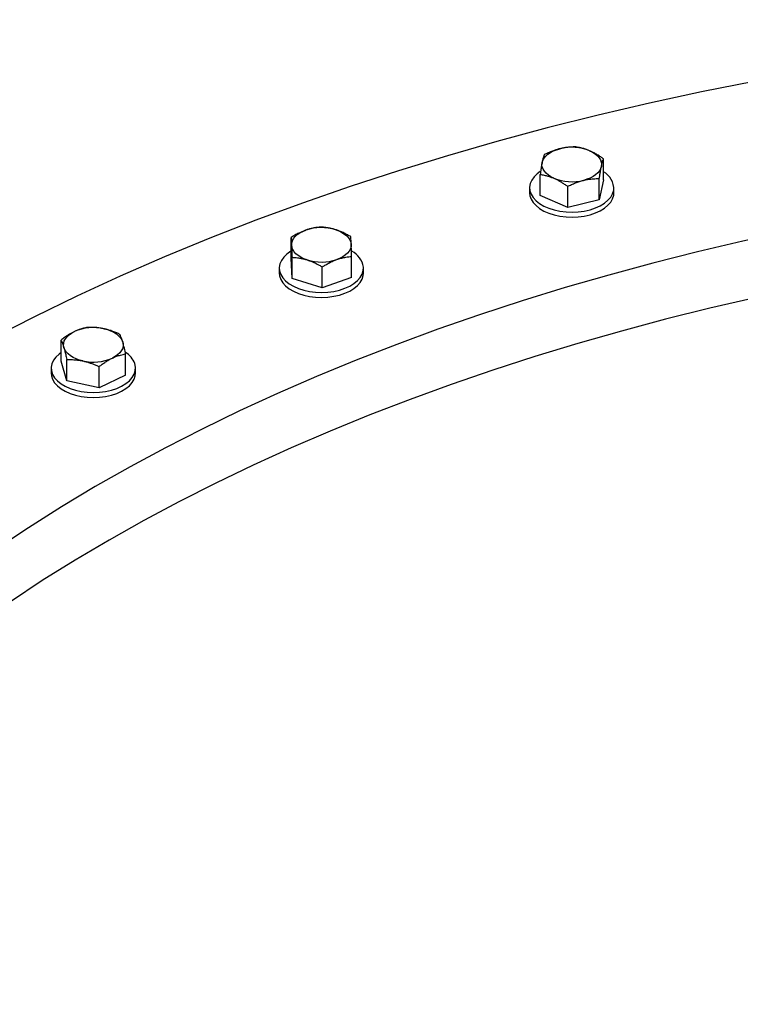
# Model space of a CAD drawing. Units: inches. Extents: x 0.1 to 16.9, y 0.1 to 10.9.
# Drawn here: x 7.9 to 8.3, y 9.2 to 9.7 of the extents above; entities that cross this region are included whole.
import ezdxf

# ---------------------------------------------------------------- set-up
doc = ezdxf.new("R2010")
doc.units = ezdxf.units.IN
doc.header["$MEASUREMENT"] = 0
doc.linetypes.add('SLD-Solid', pattern=[0])

msp = doc.modelspace()

# ---------------------------------------------------------------- linework, layer by layer
at = {"color": 7, "linetype": 'SLD-Solid', "lineweight": 25}
for p, q in [((8.190449115392688, 9.650911782284911), (8.190449115392688, 9.661183794036022)), ((8.15966647473645, 9.643302036021652), (8.15966647473645, 9.653574047772763)), ((8.173070063063859, 9.637509646264213), (8.173070063063859, 9.647781658015326)), ((8.188461383391976, 9.641314519395843), (8.188461383391976, 9.651586531146954)), ((8.190449115392688, 9.650911782284911), (8.188461383391976, 9.641314519395843)), ((8.154557795064576, 9.647106909153285), (8.154557795064576, 9.644682803617998)), ((8.173070063063859, 9.637509646264213), (8.15966647473645, 9.643302036021652)), ((8.19545413342985, 9.643494182196983), (8.195557795064575, 9.644682803617998)), ((8.195557795064575, 9.644682803617998), (8.195557795064575, 9.647106909153285)), ((8.188461383391976, 9.641314519395843), (8.173070063063859, 9.637509646264213)), ((8.038556630928108, 9.612682120202908), (8.038556630928108, 9.62295413195402)), ((8.067946866579652, 9.603417643727088), (8.067946866579652, 9.613689655478199)), ((8.03895507953355, 9.603019238294378), (8.038556630928108, 9.612682120202908)), ((8.03895507953355, 9.603019238294378), (8.03895507953355, 9.613291250045489)), ((8.032751748753883, 9.608049881965004), (8.032751748753883, 9.605625776429717)), ((8.053650197359325, 9.598387000056467), (8.053650197359325, 9.608659011807578)), ((8.073751748753883, 9.605625776429717), (8.073751748753883, 9.608049881965004)), ((8.053650197359325, 9.598387000056467), (8.03895507953355, 9.603019238294378)), ((8.067946866579652, 9.603417643727088), (8.053650197359325, 9.598387000056467)), ((7.926626480222531, 9.562761015180465), (7.926626480222531, 9.573033026931576)), ((7.958001474427382, 9.556005439768201), (7.958001474427382, 9.566277451519312)), ((7.929402998169554, 9.553229222662678), (7.926626480222531, 9.562761015180465)), ((7.929402998169554, 9.553229222662678), (7.929402998169554, 9.563501234413787)), ((7.921813977324959, 9.559383227474338), (7.921813977324959, 9.556959121939052)), ((7.945090495271982, 9.549851434956546), (7.945090495271982, 9.560123446707657)), ((7.962813977324958, 9.556959121939052), (7.962813977324958, 9.559383227474338)), ((7.945090495271982, 9.549851434956546), (7.929402998169554, 9.553229222662678)), ((7.958001474427382, 9.556005439768201), (7.945090495271982, 9.549851434956546))]:
    msp.add_line(p, q, dxfattribs=at)
at = {"color": 7, "linetype": 'SLD-Solid', "lineweight": 25, "flags": 128}
for points in [[(7.599776617824417, 8.961734710030955), (7.607906932032182, 8.946873035700577), (7.616708358610657, 8.932139316399766), (7.626174865501708, 8.917543649883765), (7.636299964834375, 8.903096039293338), (7.647076717371333, 8.888806386299105), (7.658497737264706, 8.874684484315447), (7.670555197117951, 8.860740011788579), (7.683240833350368, 8.846982525563424), (7.696545951860545, 8.833421454333847), (7.710461433984861, 8.820066092180673), (7.724977742746961, 8.806925592202004), (7.740084929393927, 8.79400896024015), (7.75577264021465, 8.781325048709453), (7.772030123635752, 8.768882550529302), (7.788846237590178, 8.75668999316643), (7.806209457153407, 8.744755732790626), (7.82410788244206, 8.73308794854782), (7.842529246769492, 8.721694636954512), (7.861460925052759, 8.710583606417362), (7.880889942465227, 8.699762471881689), (7.900802983328861, 8.68923864961258), (7.921186400240131, 8.679019352112135), (7.942026223423263, 8.669111583176404), (7.963308170304416, 8.659522133095304), (7.985017655300258, 8.650257573998921), (8.007139799814183, 8.641324255353283), (8.029659442433369, 8.632728299608763), (8.052561149319645, 8.624475598004047), (8.075829224787077, 8.616571806528585), (8.099447722059006, 8.60902234204625), (8.123400454197172, 8.601832378582897), (8.147671005195436, 8.595006843780334), (8.172242741230479, 8.588550415519174), (8.197098822061813, 8.58246751871284), (8.222222212573223, 8.576762322274956), (8.247595694447796, 8.571438736262177), (8.273201877968486, 8.566500409194441), (8.299023213936167, 8.561950725554444), (8.32504200569697, 8.557792803468091), (8.351240421270692, 8.554029492567485), (8.377600505571936, 8.55066337203794), (8.40410419271564, 8.547696748850324), (8.430733318398522, 8.54513165617998), (8.457469632347996, 8.5429698520133), (8.484294810829988, 8.541212817942872), (8.511190469207115, 8.539861758152083), (8.538138174538595, 8.538917598589828), (8.565119458213259, 8.538380986335907), (8.592115828607021, 8.538252289157557), (8.619108783756113, 8.538531595257393), (8.646079824037404, 8.539218713212966), (8.67301046484712, 8.540313172107954), (8.699882249269265, 8.541814221854898), (8.72667676072507, 8.543720833709278), (8.753375635594802, 8.546031700974572), (8.77996057580326, 8.548745239897784), (8.806413361360375, 8.551859590754878), (8.832715862848273, 8.555372619125345), (8.85885005384627, 8.559281917355019), (8.88479802328529, 8.563584806206167), (8.910541987723212, 8.568278336693703), (8.936064303532746, 8.573359292106282), (8.961347478993506, 8.578824190210858), (8.986374186279955, 8.584669285639253), (9.011127273337028, 8.590890572455024), (9.035589775635302, 8.597483786898954), (9.059744927797631, 8.604444410311196), (9.0835761750893, 8.611767672228158), (9.107067184763814, 8.619448553651925), (9.130201857256539, 8.627481790490037), (9.152964337218558, 8.635861877163238), (9.175339024383112, 8.644583070378715), (9.19731058425726, 8.65363939306627), (9.218863958631367, 8.663024638474708), (9.239984375899255, 8.672732374425628), (9.260657361181913, 8.682755947721722), (9.28086874624787, 8.693088488706541), (9.300604679223385, 8.70372291597262), (9.319851634085822, 8.714651941214708), (9.33859641993373, 8.725868074224822), (9.35682619002721, 8.737363628025655), (9.374528450592438, 8.749130724138848), (9.391691069384269, 8.761161297984504), (9.408302284001078, 8.773447104408252), (9.424350709946111, 8.785979723332057), (9.439825348429865, 8.798750565524927), (9.4547155939081, 8.81175087848954), (9.469011241350344, 8.824971752460772), (9.48270249323393, 8.838404126512), (9.495779966258707, 8.85203879476501), (9.5082346977779, 8.865866412699251), (9.520058151940649, 8.879877503556092), (9.53124222554207, 8.894062464833734), (9.541779253576772, 8.908411574868268), (9.551662014492079, 8.922914999496431), (9.560883735137308, 8.937562798795447), (9.56943809540577, 8.952344933895349), (9.577319232566236, 8.967251273859123), (9.584521745280965, 8.982271602625946), (9.591040697307518, 8.997395626012768), (9.596871620881805, 9.012612978769415), (9.602010519780068, 9.027913231682435), (9.606453872057697, 9.043285898722743), (9.61019863246299, 9.058720444232238), (9.613242234524224, 9.074206290144392), (9.615582592308572, 9.089732823233959), (9.617218101851716, 9.105289402390722), (9.618147642257108, 9.120865365912401), (9.618370576464189, 9.13645003881163), (9.617886751684987, 9.152032740132077), (9.616696499508837, 9.167602790268631), (9.61480063567513, 9.18314951828667), (9.612200459514233, 9.198662269235385), (9.608897753057006, 9.214130411450158), (9.604894779813485, 9.229543343838962), (9.60019428322157, 9.244890503147834), (9.594799484766838, 9.260161371200391), (9.58871408177467, 9.275345482106465), (9.581942244876306, 9.290432429434906), (9.574488615150491, 9.305411873345625), (9.566358300942726, 9.320273547676003), (9.557556874364252, 9.335007266976813), (9.548090367473199, 9.349602933492813), (9.537965268140534, 9.364050544083241), (9.527188515603575, 9.378340197077472), (9.515767495710202, 9.392462099061131), (9.503710035856956, 9.406406571588), (9.49102439962454, 9.420164057813153), (9.477719281114362, 9.433725129042731), (9.463803798990046, 9.447080491195907), (9.449287490227945, 9.460220991174573), (9.43418030358098, 9.473137623136427), (9.418492592760257, 9.485821534667126), (9.402235109339154, 9.498264032847276), (9.385418995384729, 9.510456590210147), (9.3680557758215, 9.522390850585952), (9.350157350532847, 9.534058634828758), (9.331735986205414, 9.545451946422066), (9.312804307922146, 9.556562976959215), (9.29337529050968, 9.567384111494889), (9.273462249646045, 9.577907933764), (9.253078832734774, 9.58812723126444), (9.232239009551643, 9.598035000200174), (9.210957062670488, 9.607624450281273), (9.189247577674648, 9.616889009377656), (9.167125433160722, 9.625822328023293), (9.144605790541537, 9.634418283767815), (9.12170408365526, 9.642670985372531), (9.098436008187829, 9.650574776847993), (9.0748175109159, 9.658124241330325), (9.050864778777731, 9.66531420479368), (9.02659422777947, 9.672139739596242), (9.002022491744425, 9.678596167857402), (8.977166410913092, 9.684679064663737), (8.952043020401682, 9.690384261101622), (8.92666953852711, 9.695707847114399), (8.90106335500642, 9.700646174182134), (8.875242019038739, 9.705195857822131), (8.849223227277935, 9.709353779908485), (8.823024811704213, 9.713117090809089), (8.79666472740297, 9.716483211338634), (8.770161040259264, 9.719449834526252), (8.743531914576382, 9.722014927196595), (8.716795600626908, 9.724176731363276), (8.689970422144915, 9.725933765433703), (8.663074763767789, 9.72728482522449), (8.63612705843631, 9.728228984786746), (8.609145774761647, 9.728765597040667), (8.582149404367884, 9.728894294219018), (8.555156449218792, 9.728614988119181), (8.5281854089375, 9.727927870163608), (8.501254768127785, 9.726833411268622), (8.47438298370564, 9.725332361521676), (8.447588472249834, 9.723425749667294), (8.420889597380103, 9.721114882402002), (8.394304657171645, 9.71840134347879), (8.36785187161453, 9.715286992621696), (8.341549370126632, 9.711773964251229), (8.315415179128635, 9.707864666021553), (8.289467209689613, 9.703561777170407), (8.263723245251693, 9.698868246682869), (8.23820092944216, 9.693787291270292), (8.2129177539814, 9.688322393165716), (8.187891046694952, 9.682477297737321), (8.16313795963788, 9.676256010921549), (8.138675457339604, 9.66966279647762), (8.114520305177274, 9.662702173065377), (8.090689057885607, 9.655378911148416), (8.067198048211093, 9.647698029724648), (8.044063375718366, 9.639664792886535), (8.02130089575635, 9.631284706213334), (7.998926208591794, 9.622563512997857), (7.976954648717648, 9.613507190310303), (7.95540127434354, 9.604121944901864), (7.934280857075653, 9.594414208950944), (7.913607871792994, 9.584390635654849), (7.893396486727037, 9.574058094670029), (7.873660553751524, 9.563423667403953), (7.854413598889085, 9.552494642161864), (7.835668813041178, 9.541278509151752), (7.817439042947699, 9.529782955350917), (7.79973678238247, 9.518015859237725), (7.782574163590639, 9.505985285392068), (7.765962948973831, 9.493699478968319), (7.749914523028797, 9.481166860044516), (7.734439884545043, 9.468396017851646), (7.71954963906681, 9.455395704887032), (7.705253991624565, 9.4421748309158), (7.691562739740979, 9.42874245686457), (7.678485266716203, 9.41510778861156), (7.666030535197011, 9.401280170677321), (7.654207081034262, 9.387269079820477), (7.64302300743284, 9.373084118542838), (7.632485979398138, 9.358735008508303), (7.622603218482833, 9.34423158388014), (7.613381497837603, 9.329583784581125), (7.60482713756914, 9.314801649481224), (7.596946000408676, 9.299895309517447), (7.589743487693947, 9.284874980750624), (7.583224535667394, 9.269750957363804), (7.577393612093107, 9.254533604607156), (7.572254713194844, 9.239233351694136), (7.567811360917215, 9.223860684653827), (7.564066600511921, 9.208426139144334), (7.56102299845069, 9.192940293232178), (7.558682640666341, 9.177413760142612), (7.557047131123197, 9.161857180985848), (7.556117590717804, 9.14628121746417), (7.555894656510725, 9.130696544564941), (7.556378481289927, 9.115113843244494), (7.557568733466076, 9.099543793107939), (7.559464597299784, 9.083997065089902), (7.562064773460682, 9.068484314141186), (7.565367479917907, 9.053016171926414), (7.569370453161431, 9.037603239537608), (7.574070949753343, 9.022256080228736), (7.579465748208076, 9.00698521217618), (7.585551151200244, 8.991801101270106), (7.59232298809861, 8.976714153941666), (7.599776617824417, 8.961734710030955)], [(8.160660340736806, 9.6594301712311), (8.161008204188736, 9.660506534474585), (8.161596460035836, 9.661547477364293), (8.162415043057464, 9.662535189078778), (8.163449947071166, 9.66345276959676), (8.164683464582339, 9.664284518861175), (8.16609448976437, 9.665016205411503), (8.167658879585186, 9.665635309888009), (8.169349866901221, 9.666131239241448)], [(8.183747321228985, 9.665137480928545), (8.1851881093265, 9.664425386426704), (8.186455564938342, 9.663610818927673), (8.187528001547584, 9.662707715907205), (8.188387069466506, 9.661731529708364), (8.18901806980484, 9.660698963147667), (8.189410205971846, 9.659627683725244), (8.18955676840899, 9.65853602132903), (8.189455249392333, 9.657442654605292)], [(8.166368268900156, 9.651735344907848), (8.16492748080264, 9.652447439409691), (8.1636600251908, 9.65326200690872), (8.162587588581559, 9.65416510992919), (8.161728520662638, 9.65514129612803), (8.161097520324306, 9.656173862688728), (8.160705384157298, 9.65724514211115), (8.160558821720155, 9.658336804507362), (8.160660340736806, 9.6594301712311)], [(8.189455249392333, 9.657442654605292), (8.189107385940403, 9.656366291361808), (8.188519130093304, 9.6553253484721), (8.187700547071676, 9.654337636757615), (8.186665643057975, 9.653420056239634), (8.185432125546802, 9.652588306975218), (8.18402110036477, 9.651856620424889), (8.182456710543955, 9.651237515948385), (8.180765723227921, 9.650741586594943)], [(7.719456132813876, 8.982563629019722), (7.726600954390397, 8.969503369759693), (7.734335541383602, 8.956555555828677), (7.74265459289392, 8.943729061011586), (7.751552407458991, 8.931032675947272), (7.761022886961166, 8.918475102103855), (7.771059540806857, 8.906064945815185), (7.78165549037486, 8.893810712382482), (7.792803473730621, 8.881720800245228), (7.804495850603201, 8.869803495225295), (7.816724607621539, 8.85806696484826), (7.829481363806415, 8.846519252745797), (7.842757376314355, 8.835168273142955), (7.856543546429535, 8.82402180543416), (7.870830425799596, 8.813087488851604), (7.885608222911062, 8.802372817229687), (7.900866809799957, 8.791885133869132), (7.916595728993016, 8.78163162650424), (7.932784200674698, 8.771619322376788), (7.949421130075147, 8.761855083419897), (7.966495115073982, 8.752345601555216), (7.983994454014752, 8.743097394106604), (8.001907153724657, 8.734116799333487), (8.020220937734074, 8.725409972086936), (8.03892325469024, 8.716982879591423), (8.058001286959312, 8.708841297355209), (8.077441959410944, 8.700990805212072), (8.097231948379319, 8.693436783497189), (8.117357690794531, 8.686184409359711), (8.13780539347803, 8.67923865321461), (8.158561042595787, 8.672604275336194), (8.179610413262662, 8.666285822595672), (8.200939079291437, 8.660287625344935), (8.222532423079809, 8.654613794448764), (8.244375645628557, 8.649268218467439), (8.26645377668404, 8.644254560991723), (8.288751684998056, 8.639576258132008), (8.311254088698057, 8.635236516163392), (8.333945565760565, 8.631238309328243), (8.356810564580664, 8.627584377797811), (8.379833414630298, 8.62427722579425), (8.402998337198058, 8.621319119874347), (8.426289456203131, 8.618712087376137), (8.44969080907597, 8.616457915029471), (8.473186357698234, 8.61455814773148), (8.49675999939453, 8.613014087487771), (8.520395577968369, 8.611826792520109), (8.54407689477482, 8.610997076541157), (8.567787719822253, 8.610525508196801), (8.591511802895557, 8.610412410676433), (8.615232884693246, 8.61065786149144), (8.638934707970744, 8.611261692422095), (8.662601028682312, 8.612223489632843), (8.686215627113894, 8.613542593955914), (8.7097623189993, 8.615218101343098), (8.733224966612093, 8.617248863485324), (8.756587489825588, 8.619633488599662), (8.779833877133354, 8.622370342383169), (8.802948196622719, 8.625457549132975), (8.825914606893686, 8.62889299303178), (8.848717367915857, 8.632674319597939), (8.871340851815848, 8.636798937299108), (8.893769553587862, 8.641264019328341), (8.915988101720046, 8.646066505541455), (8.937981268729347, 8.651203104554286), (8.959733981597685, 8.65667029599845), (8.98123133210223, 8.662464332934023), (9.002458587032761, 8.66858124441751), (9.023401198289077, 8.675016838223325), (9.044044812851528, 8.681766703716939), (9.064375282617863, 8.688826214877704), (9.084378674099638, 8.696190533469306), (9.104041277971518, 8.703854612355633), (9.12334961846698, 8.711813198959849), (9.142290462613923, 8.720060838864232), (9.160850829303886, 8.728591879548373), (9.179017998188646, 8.737400474263124), (9.196779518398124, 8.746480586037663), (9.214123217073574, 8.755825991816943), (9.231037207710262, 8.765430286726657), (9.247509898303878, 8.775286888462817), (9.263529999295118, 8.785389041802944), (9.279086531306985, 8.79572982323575), (9.294168832669504, 8.806302145706175), (9.3087665667267, 8.817098763472497), (9.32286972892082, 8.828112277072206), (9.336468653648968, 8.839335138393212), (9.349554020887416, 8.850759655846964), (9.362116862579086, 8.862377999639865), (9.374148568779813, 8.874182207139429), (9.385640893559161, 8.886164188331469), (9.396585960651784, 8.898315731364589), (9.406976268855415, 8.910628508178176), (9.416804697171814, 8.923094080210042), (9.426064509687158, 8.935703904179785), (9.434749360188487, 8.948449337943929), (9.442853296513084, 8.96132164641882), (9.450370764627793, 8.974312007567221), (9.457296612435474, 8.987411518444476), (9.463626093305994, 9.00061120130017), (9.46935486932933, 9.013902009731012), (9.47447901428855, 9.027274834880794), (9.47899501635066, 9.040720511683144), (9.482899780473426, 9.05422982514281), (9.486190630526563, 9.067793516651152), (9.488865311125826, 9.081402290331532), (9.49092198917874, 9.095046819410243), (9.492359255140897, 9.10871775260861), (9.493176123982, 9.122405720551903), (9.493372035860949, 9.136101342190619), (9.492946856509528, 9.149795231229799), (9.491900877324428, 9.163478002561922), (9.490234815167533, 9.177140278698987), (9.487949811874623, 9.190772696199373), (9.485047433472818, 9.204365912085082), (9.4815296691073, 9.21791061024494), (9.477398929678042, 9.231397507819404), (9.47265804618752, 9.24481736156256), (9.467310267800462, 9.25816097417699), (9.461359259617051, 9.271419200617133), (9.454809100161032, 9.284582954356855), (9.447664278584512, 9.297643213616887), (9.439929691591306, 9.3105910275479), (9.431610640080988, 9.323417522364991), (9.422712825515918, 9.336113907429308), (9.413242346013742, 9.348671481272723), (9.40320569216805, 9.361081637561393), (9.392609742600047, 9.373335870994095), (9.381461759244287, 9.385425783131351), (9.369769382371707, 9.397343088151283), (9.35754062535337, 9.409079618528317), (9.344783869168493, 9.420627330630781), (9.331507856660552, 9.431978310233623), (9.317721686545372, 9.443124777942417), (9.30343480717531, 9.454059094524975), (9.288657010063845, 9.464773766146893), (9.27339842317495, 9.475261449507448), (9.257669503981889, 9.485514956872338), (9.241481032300207, 9.495527260999788), (9.22484410289976, 9.50529149995668), (9.207770117900925, 9.514800981821361), (9.190270778960155, 9.524049189269972), (9.172358079250252, 9.533029784043089), (9.154044295240832, 9.541736611289643), (9.135341978284666, 9.550163703785152), (9.116263946015593, 9.558305286021369), (9.096823273563963, 9.566155778164504), (9.077033284595588, 9.573709799879387), (9.056907542180374, 9.580962174016864), (9.036459839496873, 9.587907930161968), (9.015704190379116, 9.594542308040381), (8.994654819712244, 9.600860760780904), (8.973326153683468, 9.60685895803164), (8.951732809895095, 9.612532788927812), (8.929889587346347, 9.617878364909137), (8.907811456290867, 9.622892022384855), (8.885513547976847, 9.627570325244568), (8.863011144276848, 9.631910067213184), (8.84031966721434, 9.635908274048333), (8.817454668394241, 9.639562205578764), (8.794431818344608, 9.642869357582326), (8.771266895776845, 9.64582746350223), (8.747975776771773, 9.648434496000437), (8.724574423898938, 9.650688668347103), (8.701078875276671, 9.652588435645095), (8.677505233580375, 9.654132495888804), (8.653869655006536, 9.655319790856467), (8.630188338200085, 9.656149506835417), (8.606477513152655, 9.656621075179773), (8.582753430079347, 9.65673417270014), (8.559032348281661, 9.656488721885134), (8.535330525004161, 9.655884890954479), (8.511664204292591, 9.654923093743731), (8.488049605861011, 9.65360398942066), (8.464502913975606, 9.651928482033476), (8.441040266362814, 9.649897719891248), (8.41767774314932, 9.647513094776912), (8.39443135584155, 9.644776240993403), (8.371317036352186, 9.6416890342436), (8.34835062608122, 9.638253590344796), (8.325547865059049, 9.634472263778635), (8.302924381159059, 9.630347646077466), (8.280495679387045, 9.625882564048231), (8.25827713125486, 9.621080077835119), (8.236283964245558, 9.615943478822286), (8.214531251377222, 9.610476287378123), (8.193033900872678, 9.604682250442549), (8.171806645942146, 9.598565338959062), (8.15086403468583, 9.592129745153247), (8.13022042012338, 9.585379879659634), (8.109889950357044, 9.578320368498868), (8.089886558875271, 9.570956049907267), (8.07022395500339, 9.56329197102094), (8.050915614507927, 9.555333384416725), (8.031974770360984, 9.54708574451234), (8.013414403671023, 9.538554703828199), (7.995247234786262, 9.529746109113448), (7.977485714576783, 9.520665997338908), (7.960142015901334, 9.51132059155963), (7.943228025264646, 9.501716296649915), (7.92675533467103, 9.491859694913755), (7.91073523367979, 9.481757541573629), (7.895178701667922, 9.471416760140823), (7.880096400305405, 9.460844437670398), (7.86549866624821, 9.450047819904073), (7.851395504054089, 9.439034306304366), (7.837796579325941, 9.427811444983359), (7.824711212087495, 9.416386927529608), (7.812148370395824, 9.404768583736708), (7.800116664195098, 9.392964376237144), (7.788624339415748, 9.380982395045104), (7.777679272323126, 9.368830852011984), (7.767288964119497, 9.356518075198395), (7.757460535803097, 9.344052503166528), (7.748200723287752, 9.331442679196787), (7.739515872786424, 9.318697245432643), (7.731411936461827, 9.30582493695775), (7.723894468347118, 9.292834575809353), (7.716968620539437, 9.279735064932096), (7.710639139668918, 9.2665353820764), (7.704910363645583, 9.25324457364556), (7.699786218686361, 9.239871748495778), (7.695270216624251, 9.226426071693428), (7.691365452501487, 9.212916758233762), (7.68807460244835, 9.19935306672542), (7.685399921849084, 9.18574429304504), (7.683343243796172, 9.172099763966331), (7.681905977834016, 9.158428830767962), (7.681089108992913, 9.14474086282467), (7.680893197113965, 9.131045241185953), (7.681318376465385, 9.117351352146772), (7.682364355650487, 9.103668580814649), (7.684030417807381, 9.090006304677585), (7.686315421100291, 9.076373887177198), (7.689217799502095, 9.06278067129149), (7.692735563867616, 9.04923597313163), (7.696866303296871, 9.035749075557167), (7.701607186787395, 9.022329221814012), (7.706954965174452, 9.008985609199582), (7.712905973357865, 8.995727382759437), (7.719456132813876, 8.982563629019722)], [(8.159726526774897, 9.65496316103132), (8.158278879762952, 9.653906123376535), (8.156742816224533, 9.652423335649482), (8.155597104662537, 9.650827237521778), (8.154866163929777, 9.64915184705395), (8.15456557275895, 9.647432872285087), (8.15470173772899, 9.645706950177992), (8.155271756719968, 9.644010865765916), (8.156263480766725, 9.642380768143445), (8.157655772992987, 9.640851400011309), (8.15941895910718, 9.639455357196029), (8.161515459858437, 9.638222393926474), (8.163900591973087, 9.637178788674127), (8.166523520501048, 9.636346784073085), (8.16932834227455, 9.635744112856933), (8.17225527738708, 9.635383619916317), (8.175241943298316, 9.635272988532396), (8.178224684409656, 9.635414576621043), (8.181139928772803, 9.635805366477971), (8.183925543015455, 9.636437029095848), (8.186522156606278, 9.637296101682633), (8.188874427234694, 9.638364274597622), (8.190932220336151, 9.639618781589636), (8.192651677623333, 9.641032885020156), (8.193996151849397, 9.642576445729654), (8.194936987880427, 9.644216565401463), (8.19545413342985, 9.645918287732268), (8.19545413342985, 9.645918287732268)], [(8.154557795064576, 9.644682803617998), (8.15470173772899, 9.643282844642707), (8.155271756719968, 9.641586760230629), (8.156263480766725, 9.63995666260816), (8.157655772992987, 9.638427294476022), (8.15941895910718, 9.637031251660742), (8.161515459858437, 9.63579828839119), (8.163900591973087, 9.63475468313884), (8.166523520501048, 9.633922678537798), (8.16932834227455, 9.633320007321647), (8.17225527738708, 9.632959514381032), (8.175241943298316, 9.63284888299711), (8.178224684409656, 9.632990471085758), (8.181139928772803, 9.633381260942686), (8.183925543015455, 9.634012923560563), (8.186522156606278, 9.634871996147348), (8.188874427234694, 9.635940169062335), (8.190932220336151, 9.63719467605435), (8.192651677623333, 9.63860877948487), (8.193996151849397, 9.640152340194367), (8.194936987880427, 9.641792459866176), (8.19545413342985, 9.643494182196983)], [(9.224306142731974, 9.475749554598003), (9.207408540818646, 9.485252238560633), (9.190085832770256, 9.494496315872697), (9.17234989070561, 9.503475451105357), (9.154212869953469, 9.512183490407843), (9.135687200721895, 9.520614465724993), (9.116785579579197, 9.528762598887461), (9.097520960752355, 9.536622305571784), (9.07790654724882, 9.544188199127607), (9.057955781807843, 9.551455094269407), (9.0376823376875, 9.558418010630245), (9.017100109293706, 9.56507217617505), (8.9962232026577, 9.571413030471145), (8.975065925768462, 9.577436227813726), (8.953642778766744, 9.5831376402042), (8.93196844400739, 9.588513360179306), (8.910057775996789, 9.593559703489097), (8.887925791212332, 9.598273211621938), (8.865587657810872, 9.602650654174802), (8.84305868523323, 9.606689031067217), (8.820354313711862, 9.610385574597387), (8.797490103688897, 9.613737751339022), (8.7744817251518, 9.616743263877625), (8.751344946893918, 9.619400052385034), (8.728095625707365, 9.621706296031116), (8.704749695515552, 9.623660414231672), (8.681323156452878, 9.6252610677317), (8.657832063899033, 9.626507159523245), (8.634292517475448, 9.627397835597236), (8.610720650011418, 9.627932485528785), (8.587132616487457, 9.628110742895533), (8.563544582963496, 9.627932485528785), (8.539972715499465, 9.627397835597236), (8.51643316907588, 9.626507159523245), (8.492942076522036, 9.6252610677317), (8.469515537459362, 9.623660414231672), (8.44616960726755, 9.621706296031116), (8.422920286080995, 9.619400052385034), (8.399783507823114, 9.616743263877625), (8.376775129286015, 9.613737751339022), (8.353910919263052, 9.610385574597387), (8.331206547741683, 9.606689031067217), (8.30867757516404, 9.602650654174802), (8.286339441762582, 9.598273211621938), (8.264207456978124, 9.593559703489097), (8.242296788967524, 9.588513360179306), (8.22062245420817, 9.5831376402042), (8.199199307206452, 9.577436227813726), (8.178042030317215, 9.571413030471145), (8.157165123681207, 9.56507217617505), (8.136582895287413, 9.558418010630245), (8.11630945116707, 9.551455094269407), (8.096358685726095, 9.544188199127607), (8.076744272222559, 9.536622305571786), (8.057479653395715, 9.528762598887461), (8.03857803225302, 9.520614465724993), (8.020052363021444, 9.512183490407843), (8.001915342269305, 9.503475451105357), (7.984179400204658, 9.494496315872698), (7.966856692156266, 9.485252238560633), (7.949959090242938, 9.475749554598003), (7.933498175236971, 9.465994776649726), (7.917485228627267, 9.455994590153345), (7.901931224887569, 9.445755848737164), (7.886846823955101, 9.435285569523113), (7.872242363924779, 9.424590928317564), (7.858127853963998, 9.413679254693388), (7.844512967452851, 9.402558026966641), (7.831407035354472, 9.391234867071285), (7.818819039820067, 9.379717535335509), (7.806757608032989, 9.368013925163181), (7.795231006296105, 9.356132057624105), (7.784247134366479, 9.344080075956782), (7.773813520041275, 9.331866239987434), (7.763937313998578, 9.319498920469139), (7.754625284896685, 9.306986593344936), (7.745883814735194, 9.29433783393883), (7.73771889448111, 9.281561311078699), (7.730136119962926, 9.268665781155109), (7.72314068803553, 9.255660082120125), (7.716737393018535, 9.242553127430211), (7.710930623410495, 9.229353899937413), (7.705724358881243, 9.216071445732933), (7.70112216754443, 9.20271486794741), (7.697127203512113, 9.189293320512082), (7.693742204733087, 9.175816001885142), (7.690969491116429, 9.162292148747568), (7.688810962941555, 9.14873102967277), (7.687268099555853, 9.135141938774368), (7.686341958360821, 9.121534189336472), (7.686033174087371, 9.10791710743083), (7.686341958360821, 9.094300025525184), (7.687268099555855, 9.08069227608729), (7.688810962941555, 9.067103185188888), (7.68981845743452, 9.060286480301894)], [(8.038755855230827, 9.619180183013558), (8.038834829378185, 9.620274169712255), (8.039160481013187, 9.62135284640893), (8.03972723814607, 9.622397756646244), (8.040525403405152, 9.623391021720327), (8.041541319961562, 9.624315646590377), (8.042757605201354, 9.625155810668517), (8.044153448146854, 9.625897138514429), (8.045704965538269, 9.626526945803134)], [(8.06020085906132, 9.62672614851949), (8.061802529858557, 9.62613967237497), (8.06325789442037, 9.625437525851646), (8.064542051055602, 9.624631722871207), (8.065633027488186, 9.623736050946059), (8.066512156808889, 9.622765835271164), (8.067164396871291, 9.621737676505719), (8.06757858766709, 9.620669166731258), (8.06774764227693, 9.619578588446267)], [(8.046302638446438, 9.612032622940337), (8.0447009676492, 9.612619099084858), (8.043245603087389, 9.61332124560818), (8.041961446452158, 9.61412704858862), (8.040870470019573, 9.61502272051377), (8.03999134069887, 9.615992936188663), (8.03933910063647, 9.617021094954108), (8.038924909840674, 9.618089604728569), (8.038755855230827, 9.619180183013558)], [(8.06774764227693, 9.619578588446267), (8.067668668129572, 9.618484601747571), (8.06734301649457, 9.617405925050894), (8.066776259361689, 9.616361014813583), (8.065978094102604, 9.6153677497395), (8.064962177546194, 9.61444312486945), (8.063745892306404, 9.61360296079131), (8.062350049360901, 9.612861632945398), (8.06079853196949, 9.612231825656691)], [(8.038556630928108, 9.616301331152128), (8.03841340209202, 9.616215462449317), (8.036512039265649, 9.614881225960355), (8.034967454284368, 9.613401391234374), (8.033812567295424, 9.611807498379338), (8.033071992709926, 9.61013351845422), (8.032761514589419, 9.608415129434839), (8.032887750236002, 9.606688955799763), (8.033448009156034, 9.604991787943126), (8.034430350403326, 9.603359798051256), (8.035813837079687, 9.601827769155316), (8.037568982568548, 9.600428353791392), (8.039658378991012, 9.599191378068372), (8.04203749448984, 9.598143205976212), (8.044655622348674, 9.59730617748328), (8.04745696171767, 9.596698132398688), (8.050381806911721, 9.59633203014776), (8.05336781993349, 9.596215673564366), (8.05635135909958, 9.596351542587067), (8.059268835452542, 9.596736741403536), (8.062058068049089, 9.59736306016976), (8.06465960923895, 9.598217149988622), (8.067018011688333, 9.59928080741846), (8.069083010143569, 9.600531362447827), (8.07081059274773, 9.601942161667424), (8.072163939076953, 9.603483136341243), (8.073114204903845, 9.605121443269477), (8.073641136962106, 9.606822164784296), (8.073733504609752, 9.60854905295932), (8.073733504609752, 9.60854905295932)], [(8.032751748753883, 9.605625776429717), (8.032887750236002, 9.604264850264478), (8.033448009156034, 9.60256768240784), (8.034430350403326, 9.60093569251597), (8.035813837079687, 9.59940366362003), (8.037568982568548, 9.598004248256107), (8.039658378991012, 9.596767272533086), (8.04203749448984, 9.59571910044093), (8.044655622348674, 9.594882071947994), (8.04745696171767, 9.594274026863403), (8.050381806911721, 9.593907924612475), (8.05336781993349, 9.593791568029081), (8.05635135909958, 9.593927437051782), (8.059268835452542, 9.594312635868251), (8.062058068049089, 9.594938954634474), (8.06465960923895, 9.595793044453336), (8.067018011688333, 9.596856701883175), (8.069083010143569, 9.598107256912542), (8.07081059274773, 9.599518056132139), (8.072163939076953, 9.601059030805958), (8.073114204903845, 9.602697337734192), (8.073641136962106, 9.60439805924901), (8.073751748753883, 9.605625776429717)], [(7.92801473919604, 9.569324622686485), (7.927823216352928, 9.570413962426006), (7.927879634447645, 9.571508414182754), (7.928183028150948, 9.572589251583734), (7.928728206312457, 9.57363798120135), (7.929505840782679, 9.574636658981081), (7.930502626020224, 9.575568197269233), (7.931701506753319, 9.576416657187421), (7.933081969800229, 9.577167521351209)], [(7.947381207929141, 9.57855562990397), (7.949111156027508, 9.578106711079819), (7.950724802513738, 9.577531279210595), (7.952194537449068, 9.576839180095124), (7.953495213261265, 9.576042255741154), (7.954604575026567, 9.575154141745335), (7.955503641257598, 9.574190033984365), (7.956177028681876, 9.573166428609335), (7.95661321545387, 9.57210083979201)], [(7.95661321545387, 9.57210083979201), (7.956804738296982, 9.57101150005249), (7.956748320202267, 9.569917048295743), (7.956444926498963, 9.568836210894762), (7.955899748337453, 9.567787481277147), (7.955122113867231, 9.566788803497415), (7.954125328629687, 9.565857265209265), (7.952926447896592, 9.565008805291077), (7.951545984849686, 9.564257941127288)], [(7.926626480222532, 9.567001510245584), (7.925613658264267, 9.56624662590221), (7.924060568874604, 9.56476976049768), (7.922896519195402, 9.563178090493587), (7.922146318924607, 9.561505539572691), (7.921825957278531, 9.559787755254069), (7.921942262209464, 9.558061349128147), (7.922492754879726, 9.556363116544192), (7.923465702493788, 9.55472925238135), (7.924840368362441, 9.553194579617612), (7.926587453869319, 9.551791807138517), (7.928669722920047, 9.550550832604037), (7.931042795564941, 9.549498105231851), (7.933656093880584, 9.548656062078209), (7.936453919950459, 9.548042649831013), (7.939376642969331, 9.547670942307338), (7.94236197017034, 9.54754886180771), (7.945346274487172, 9.547679010266032), (7.948265950654514, 9.548058613793868), (7.951058770843857, 9.548679581801075), (7.953665210941621, 9.549528679432669), (7.956029719202292, 9.550587809646796), (7.958101900237435, 9.55183439892175), (7.959837589105905, 9.553241878371402), (7.961199792612886, 9.554780250014877), (7.962159477755619, 9.556416726131443), (7.962696190511441, 9.55811642807384), (7.962798491779776, 9.559843129646103), (7.962464201186704, 9.561560029202036), (7.962464201186704, 9.561560029202036)], [(7.937246746720769, 9.562869832574526), (7.935516798622404, 9.563318751398679), (7.933903152136174, 9.563894183267902), (7.932433417200845, 9.564586282383374), (7.931132741388649, 9.565383206737343), (7.930023379623346, 9.566271320733161), (7.929124313392317, 9.567235428494131), (7.92845092596804, 9.568259033869161), (7.92801473919604, 9.569324622686485)], [(7.921813977324959, 9.556959121939052), (7.921942262209464, 9.55563724359286), (7.922492754879726, 9.553939011008907), (7.923465702493788, 9.552305146846063), (7.924840368362441, 9.550770474082325), (7.926587453869319, 9.549367701603233), (7.928669722920047, 9.548126727068752), (7.931042795564941, 9.547073999696567), (7.933656093880584, 9.546231956542922), (7.936453919950459, 9.545618544295726), (7.939376642969331, 9.545246836772051), (7.94236197017034, 9.545124756272426), (7.945346274487172, 9.545254904730745), (7.948265950654514, 9.545634508258583), (7.951058770843857, 9.546255476265788), (7.953665210941621, 9.547104573897382), (7.956029719202292, 9.54816370411151), (7.958101900237435, 9.549410293386464), (7.959837589105905, 9.550817772836115), (7.961199792612886, 9.552356144479592), (7.962159477755619, 9.553992620596159), (7.962696190511441, 9.555692322538555), (7.962813977324958, 9.556959121939052)]]:
    msp.add_lwpolyline(points, dxfattribs=at)
at = {"color": 7, "linetype": 'SLD-Solid', "lineweight": 25}
for centre, radius, start, end in [((8.175009756107126, 9.643339855545902), 0.02348364359678362, 68.15664831618692, 103.9464010330565), ((8.186063842099129, 9.646593124234242), 0.009414508780611548, 355.8894858907009, 62.23802470727783), ((8.175105834022014, 9.673532970290468), 0.02348364359676281, 248.1566483161668, 283.9464010330741), ((8.053264420000671, 9.603958269609082), 0.0238010608360444, 73.05617121871855, 108.5184480383804), ((8.063269777433149, 9.606764569033835), 0.01061479954152215, 9.678112738491347, 63.38318228872312), ((8.053239077507092, 9.634800501850727), 0.02380106083602872, 253.0561712186946, 288.5184480383853), ((7.942360076187963, 9.555935518742931), 0.02317069685831748, 77.48461259369998, 113.6046962609262), ((7.951994649393193, 9.55752684582292), 0.01121954022795011, 21.06817176709531, 57.79151211190421), ((7.942267878461952, 9.585489943735537), 0.02317069685829088, 257.4846125936727, 293.6046962609532)]:
    msp.add_arc(centre, radius, start, end, dxfattribs=at)
for points, knots in [([(8.17704552706528, 9.66697618379346), (8.176608344419163, 9.666976103442451), (8.17578155034388, 9.66697595148368), (8.174257179889507, 9.666909413794002), (8.172623358295828, 9.666756717675428), (8.170884419920172, 9.666484989430847), (8.169843539227779, 9.666245042203526), (8.169349866901221, 9.666131239241448)], [0, 0, 0, 0, 0.1742320683606962, 0.3295053980877418, 0.6003564621300597, 0.8104557452401534, 0.9999999999999999, 0.9999999999999999, 0.9999999999999999, 0.9999999999999999]), ([(8.183747321228983, 9.665137480928545), (8.183496251900165, 9.665243204397406), (8.18299376543167, 9.665454797795748), (8.182163437165476, 9.665764403187675), (8.181311755838559, 9.66604778145915), (8.180009287457684, 9.666423779467737), (8.178599103279586, 9.66674265911121), (8.177479577599623, 9.666910939802094), (8.17704552706528, 9.66697618379346)], [0, 0, 0, 0, 0.1107013098636643, 0.2215559762429716, 0.3666301049110613, 0.4878932580380992, 0.8014514459402329, 1, 1, 1, 1]), ([(8.161654206737165, 9.66317131066183), (8.161617219224013, 9.663064294276213), (8.161501773222087, 9.662730273067238), (8.161301763557224, 9.662086688944559), (8.16105169675487, 9.661167672114042), (8.160835868372681, 9.660261304946406), (8.16070482757725, 9.659640819046171), (8.160660340736806, 9.6594301712311)], [0, 0, 0, 0, 0.1142496799848217, 0.3565978799739735, 0.6103674824078376, 0.867724248884039, 1, 1, 1, 1]), ([(8.169349866901221, 9.666131239241448), (8.169167416972972, 9.666084929255355), (8.16794898574078, 9.665775663398362), (8.16601617810208, 9.665133477291228), (8.163635843143572, 9.664141907798056), (8.16229923000237, 9.663487240330856), (8.161654206737165, 9.66317131066183)], [0, 0, 0, 0, 0.07007793710287923, 0.4679922216056722, 0.743263489070833, 1, 1, 1, 1]), ([(8.190449115392688, 9.661183794036022), (8.190016662596284, 9.661492887087235), (8.18931222698212, 9.661996378231644), (8.188323743211885, 9.662652059701816), (8.1874911465075, 9.663178026666136), (8.18667894650077, 9.663660862951517), (8.185888489744574, 9.664101654938188), (8.185149351583195, 9.664485967628838), (8.18443520213385, 9.664833267084855), (8.183976702348144, 9.665036037624283), (8.183747321228983, 9.665137480928545)], [0, 0, 0, 0, 0.1978227205399563, 0.3222394924896341, 0.4467779247325213, 0.5718293345127968, 0.6847698368993357, 0.7978524099721462, 0.8988683487287269, 1, 1, 1, 1]), ([(8.160660340736806, 9.6594301712311), (8.160636777830922, 9.659315197465814), (8.160490668583867, 9.658602266286616), (8.16022490245333, 9.657155495057914), (8.159917428646985, 9.655261481862997), (8.159734106506672, 9.654028809184577), (8.15966647473645, 9.653574047772763)], [0, 0, 0, 0, 0.07007766852272442, 0.4345387378635181, 0.7913882846611984, 1, 1, 1, 1]), ([(8.188461383391976, 9.651586531146954), (8.188490203284461, 9.651781749183565), (8.188594333846227, 9.652487101010582), (8.188784992433762, 9.653724853224263), (8.189022804836167, 9.65516173667317), (8.189249913368101, 9.656424117208994), (8.189390209141457, 9.657120032561599), (8.189455249392333, 9.657442654605292)], [0, 0, 0, 0, 0.08905708240063755, 0.3217764960199305, 0.5829008852609229, 0.8066354358818731, 1, 1, 1, 1]), ([(8.189455249392333, 9.657442654605292), (8.189478813089718, 9.65755524730523), (8.189570196023004, 9.657991895723326), (8.189778364292142, 9.65891026837613), (8.190088672599481, 9.660103258717852), (8.190325477577192, 9.660813152622675), (8.190449115392688, 9.661183794036022)], [0, 0, 0, 0, 0.07007418879549135, 0.2717563723367675, 0.6197780462896132, 1, 1, 1, 1]), ([(8.15966647473645, 9.653574047772763), (8.159983405535012, 9.653527553489996), (8.160617581760308, 9.653434518767977), (8.161580646091995, 9.6532516283547), (8.162499537336616, 9.653043510910802), (8.163345872587305, 9.652818214184814), (8.164115770733515, 9.652585790005698), (8.1648631181884, 9.652332863722439), (8.165614370317027, 9.652052804838696), (8.166116854718194, 9.651841213164674), (8.166368268900156, 9.651735344907848)], [0, 0, 0, 0, 0.1450956707509558, 0.2903353829958346, 0.4363192624264344, 0.5583070843335705, 0.6683200692139113, 0.7784625312039842, 0.8891554417168525, 1, 1, 1, 1]), ([(8.166368268900156, 9.651735344907848), (8.16659367618567, 9.65163559376869), (8.16727130693363, 9.651335716864164), (8.168402146969164, 9.6507663392079), (8.169755803543431, 9.650000329313698), (8.170877465376236, 9.649295602277464), (8.171984158735643, 9.64855794493076), (8.172637618995498, 9.648090801890346), (8.173070063063859, 9.647781658015326)], [0, 0, 0, 0, 0.09938798323923989, 0.2987851668912163, 0.4993662810671926, 0.7010548891325982, 0.8021654140240203, 1, 1, 1, 1]), ([(8.173070063063859, 9.647781658015326), (8.173694465899857, 9.648087745938918), (8.174945258313066, 9.648700895704637), (8.17685902106562, 9.649508672759485), (8.178476372468644, 9.650088583752598), (8.179781780423058, 9.65048749943227), (8.180437364897667, 9.650656793417879), (8.180765723227921, 9.650741586594943)], [0, 0, 0, 0, 0.2485261975738609, 0.4978431622807538, 0.7482689959807242, 0.873917129898726, 1, 1, 1, 1]), ([(8.180765723227921, 9.650741586594943), (8.180948178457685, 9.650785503129368), (8.181783175507194, 9.650986484908394), (8.183352984848328, 9.651277746684801), (8.185752006325297, 9.651555661217717), (8.18746301987891, 9.651575156055838), (8.188461383391976, 9.651586531146954)], [0, 0, 0, 0, 0.07007268633255878, 0.3206840736461423, 0.6036242768016827, 1, 1, 1, 1]), ([(8.045704965538269, 9.626526945803134), (8.04553549169081, 9.626466105436142), (8.044403716903268, 9.626059803257613), (8.042608373106379, 9.625263687623281), (8.040397330726007, 9.624082547358867), (8.03915577928351, 9.623321431518455), (8.038556630928108, 9.62295413195402)], [0, 0, 0, 0, 0.07007793710287437, 0.4679922216056673, 0.7432634890708352, 1, 1, 1, 1]), ([(8.052853300148431, 9.627984775624642), (8.052447210511732, 9.627949877883289), (8.051679219127257, 9.627883879733437), (8.050263263920634, 9.627695940607518), (8.048745641884846, 9.627413126322809), (8.047130379111977, 9.627002908372045), (8.046163527234443, 9.626680065014948), (8.045704965538269, 9.626526945803134)], [0, 0, 0, 0, 0.1742320683606877, 0.3295053980877363, 0.6003564621300512, 0.8104557452401467, 1, 1, 1, 1]), ([(8.06020085906132, 9.62672614851949), (8.059925597446346, 9.626810140608944), (8.059374692891534, 9.626978241143606), (8.058464356688443, 9.62721597722888), (8.05753060990785, 9.62742563797327), (8.056102639587236, 9.627688900449078), (8.054556574298823, 9.627885721187349), (8.053329174488102, 9.6279571010046), (8.052853300148431, 9.627984775624642)], [0, 0, 0, 0, 0.1107013098636608, 0.2215559762429651, 0.3666301049110538, 0.4878932580381054, 0.8014514459402448, 1, 1, 1, 1]), ([(8.067548417974205, 9.62335253738673), (8.067074295325702, 9.623624199359293), (8.066301982412327, 9.624066717872477), (8.065218251316026, 9.624636840839951), (8.064305428094853, 9.625090742152286), (8.063414966935836, 9.625503278227832), (8.062548344141646, 9.625875651998095), (8.061737984847877, 9.626195988368366), (8.060955022103347, 9.626481474409305), (8.060452342655916, 9.626644559365282), (8.06020085906132, 9.62672614851949)], [0, 0, 0, 0, 0.1978227205399627, 0.3222394924896319, 0.4467779247325182, 0.571829334512804, 0.6847698368993493, 0.7978524099721481, 0.8988683487287366, 1, 1, 1, 1]), ([(8.06774764227693, 9.619578588446267), (8.067742918842201, 9.61969195903111), (8.067724600778037, 9.620131624183092), (8.067682872639383, 9.621056868887912), (8.06762067013307, 9.622260103129138), (8.067573201654877, 9.622977814441155), (8.067548417974205, 9.62335253738673)], [0, 0, 0, 0, 0.07007418879549675, 0.2717563723367618, 0.6197780462896162, 0.9999999999999999, 0.9999999999999999, 0.9999999999999999, 0.9999999999999999]), ([(8.038556630928108, 9.62295413195402), (8.038564045218882, 9.62284589453642), (8.038587186818678, 9.622508062223412), (8.038627279533397, 9.621857875380604), (8.038677406395886, 9.620930603343465), (8.038720670033982, 9.62001711124812), (8.03874693767075, 9.619392299428444), (8.038755855230827, 9.619180183013558)], [0, 0, 0, 0, 0.1142496799848168, 0.3565978799739706, 0.6103674824078309, 0.8677242488840341, 1, 1, 1, 1]), ([(8.038755855230827, 9.619180183013558), (8.038760578506897, 9.619064431389496), (8.038789866673378, 9.61834667685105), (8.03884314052721, 9.616891132149425), (8.038904774846777, 9.61498696862756), (8.038941522482338, 9.613748244117664), (8.03895507953355, 9.613291250045489)], [0, 0, 0, 0, 0.07007766852272469, 0.4345387378635163, 0.7913882846611981, 1, 1, 1, 1]), ([(8.067946866579652, 9.613689655478199), (8.067941089520186, 9.613885824917253), (8.067920216144353, 9.614594614302934), (8.067881997889423, 9.615838660538932), (8.06783432746904, 9.617283394652139), (8.067788802681086, 9.618553272496037), (8.067760679848016, 9.619253819293464), (8.06774764227693, 9.619578588446267)], [0, 0, 0, 0, 0.08905708240063635, 0.3217764960199254, 0.5829008852609224, 0.8066354358818768, 1, 1, 1, 1]), ([(8.06079853196949, 9.612231825656691), (8.060968010741412, 9.61229027299423), (8.061743621693706, 9.612557754252288), (8.063201784113224, 9.612974036234963), (8.065430184002087, 9.613443009740482), (8.06701950800328, 9.613598770341456), (8.067946866579652, 9.613689655478199)], [0, 0, 0, 0, 0.07007268633255727, 0.3206840736461415, 0.6036242768016739, 1, 1, 1, 1]), ([(8.03895507953355, 9.613291250045489), (8.0393025488316, 9.613272187800959), (8.039997832372498, 9.613234044388152), (8.041053694689532, 9.613134512290616), (8.042061127533554, 9.613005929747944), (8.042989013106071, 9.612853887817845), (8.043833096324388, 9.61268810239862), (8.044652455934525, 9.612499862993548), (8.045476096461027, 9.612284828958172), (8.046026998749308, 9.612116729968895), (8.046302638446438, 9.612032622940337)], [0, 0, 0, 0, 0.1450956707509632, 0.2903353829958279, 0.436319262426438, 0.55830708433357, 0.6683200692139191, 0.7784625312039873, 0.8891554417168495, 1, 1, 1, 1]), ([(8.046302638446438, 9.612032622940337), (8.046549765300718, 9.611952381994898), (8.04729269051152, 9.61171115761854), (8.048532494895118, 9.611239660153275), (8.050016585749642, 9.610590816400947), (8.051246327546474, 9.609983175133681), (8.052459658552786, 9.609341307955342), (8.05317608427987, 9.608930725359409), (8.053650197359325, 9.608659011807578)], [0, 0, 0, 0, 0.09938798323922785, 0.2987851668912149, 0.4993662810671778, 0.701054889132594, 0.802165414024, 1, 1, 1, 1]), ([(8.053650197359325, 9.608659011807578), (8.054230191837782, 9.609014827407842), (8.055392026236245, 9.609727590751723), (8.05716967964454, 9.610687780591874), (8.058672002871472, 9.611396498058944), (8.059884568481436, 9.61189937691902), (8.060493526919029, 9.612120881898724), (8.06079853196949, 9.612231825656691)], [0, 0, 0, 0, 0.2485261975738606, 0.4978431622807485, 0.7482689959807256, 0.87391712989873, 0.9999999999999999, 0.9999999999999999, 0.9999999999999999, 0.9999999999999999]), ([(7.933081969800229, 9.577167521351209), (7.932928922032374, 9.57709336457242), (7.931906843360385, 9.576598133161696), (7.93028551142767, 9.575660948343684), (7.928288772072174, 9.574306075369012), (7.927167556735414, 9.573447404592999), (7.926626480222531, 9.573033026931576)], [0, 0, 0, 0, 0.07007793710287542, 0.4679922216056679, 0.7432634890708367, 1, 1, 1, 1]), ([(7.939537459377927, 9.579187031743233), (7.93917072956458, 9.579120225498535), (7.9384771749608, 9.578993882406468), (7.937198459766655, 9.578694684564828), (7.935827931696944, 9.578292623090752), (7.934369226618887, 9.577755485827273), (7.933496085872267, 9.577356672059752), (7.933081969800229, 9.577167521351209)], [0, 0, 0, 0, 0.1742320683606883, 0.3295053980877352, 0.6003564621300547, 0.8104557452401473, 1, 1, 1, 1]), ([(7.947381207929141, 9.57855562990397), (7.947087357560708, 9.578616124251973), (7.946499249747636, 9.578737196751886), (7.945527437427549, 9.578897221875767), (7.944530633585035, 9.579027173211944), (7.943006230682479, 9.579168536826563), (7.94135575771454, 9.579233377512258), (7.940045470093678, 9.57919998019444), (7.939537459377927, 9.579187031743233)], [0, 0, 0, 0, 0.1107013098636613, 0.2215559762429589, 0.3666301049110497, 0.4878932580381023, 0.801451445940224, 1, 1, 1, 1]), ([(7.955224956480356, 9.575809244037101), (7.95471881574962, 9.576040432471745), (7.953894347600783, 9.576417022398553), (7.952737430818311, 9.576894632528349), (7.951762963528769, 9.577270610574686), (7.950812368438787, 9.577607132324406), (7.949887221547558, 9.577905526733774), (7.949022137699735, 9.57815668668375), (7.948186300523624, 9.578375335014172), (7.947649674518407, 9.578495508677596), (7.947381207929141, 9.57855562990397)], [0, 0, 0, 0, 0.1978227205399606, 0.3222394924896459, 0.4467779247325221, 0.5718293345128056, 0.6847698368993432, 0.7978524099721415, 0.8988683487287324, 1, 1, 1, 1]), ([(7.95661321545387, 9.57210083979201), (7.95658030104254, 9.572212656369205), (7.956452654883886, 9.572646294887289), (7.956161879802006, 9.573557811055485), (7.955728432745695, 9.574740580703429), (7.955397657132925, 9.575442674909997), (7.955224956480356, 9.575809244037101)], [0, 0, 0, 0, 0.07007418879549145, 0.2717563723367523, 0.6197780462896156, 0.9999999999999999, 0.9999999999999999, 0.9999999999999999, 0.9999999999999999]), ([(7.926626480222531, 9.573033026931576), (7.92667814538365, 9.572927228811912), (7.926839403488933, 9.572597010073595), (7.927118782411179, 9.57196001371376), (7.927468082500146, 9.571049233389163), (7.927769557435618, 9.570149975008986), (7.927952598771249, 9.569533805228591), (7.92801473919604, 9.569324622686485)], [0, 0, 0, 0, 0.1142496799848244, 0.3565978799739796, 0.6103674824078332, 0.8677242488840317, 1, 1, 1, 1]), ([(7.958001474427382, 9.566277451519312), (7.957961218020239, 9.56647172030871), (7.957815765628545, 9.567173642364242), (7.957549448544608, 9.568405114813594), (7.957217265733727, 9.569834165382478), (7.956900034379281, 9.571089065594041), (7.956704065439567, 9.571780359993534), (7.95661321545387, 9.57210083979201)], [0, 0, 0, 0, 0.0890570824006368, 0.3217764960199279, 0.5829008852609194, 0.8066354358818735, 1, 1, 1, 1]), ([(7.92801473919604, 9.569324622686485), (7.928047652501785, 9.569210425017875), (7.92825174185919, 9.568502306271466), (7.928622971195355, 9.56706428864095), (7.92905245894383, 9.56518040277922), (7.929308528279376, 9.563953768222936), (7.929402998169554, 9.563501234413787)], [0, 0, 0, 0, 0.07007766852272661, 0.4345387378635163, 0.7913882846611913, 1, 1, 1, 1]), ([(7.951545984849686, 9.564257941127288), (7.951699037064704, 9.564329705263564), (7.952399472717471, 9.564658130171566), (7.953716304233503, 9.565188987302772), (7.9557287187387, 9.565833057385213), (7.957163999134041, 9.566113699159274), (7.958001474427382, 9.566277451519312)], [0, 0, 0, 0, 0.07007268633255577, 0.320684073646143, 0.603624276801675, 1, 1, 1, 1]), ([(7.929402998169554, 9.563501234413787), (7.929773932494203, 9.563511833928414), (7.930516169382843, 9.563533043480174), (7.931643335373303, 9.563523645198563), (7.93271880138922, 9.56348106228392), (7.933709348209112, 9.56340822941929), (7.934610433399345, 9.563314499267303), (7.935485125365905, 9.563196204595636), (7.936364387344348, 9.563051480734615), (7.936952492737826, 9.5629304095866), (7.937246746720769, 9.562869832574526)], [0, 0, 0, 0, 0.1450956707509539, 0.2903353829958297, 0.4363192624264352, 0.5583070843335616, 0.6683200692139093, 0.778462531203979, 0.8891554417168438, 1, 1, 1, 1]), ([(7.937246746720769, 9.562869832574526), (7.937510562353716, 9.56281068764325), (7.938303658212488, 9.56263288316844), (7.939627188102202, 9.562267221756125), (7.941211501426946, 9.561745067601235), (7.942524289191105, 9.561242403392969), (7.94381955792399, 9.560704112364485), (7.944584364756506, 9.56035468753843), (7.945090495271982, 9.560123446707657)], [0, 0, 0, 0, 0.0993879832392243, 0.2987851668912131, 0.4993662810671843, 0.7010548891325992, 0.8021654140240115, 1, 1, 1, 1]), ([(7.945090495271982, 9.560123446707657), (7.945614274377885, 9.56052483538855), (7.946663499163701, 9.561328889899306), (7.948268855330674, 9.56242875890041), (7.949625567412955, 9.563255521452556), (7.950720606339401, 9.563853677685715), (7.951270542102278, 9.564123031589862), (7.951545984849686, 9.564257941127288)], [0, 0, 0, 0, 0.2485261975738649, 0.4978431622807484, 0.7482689959807247, 0.8739171298987253, 1, 1, 1, 1])]:
    msp.add_open_spline(points, degree=3, knots=knots, dxfattribs=at)

doc.saveas('drawing.dxf')
